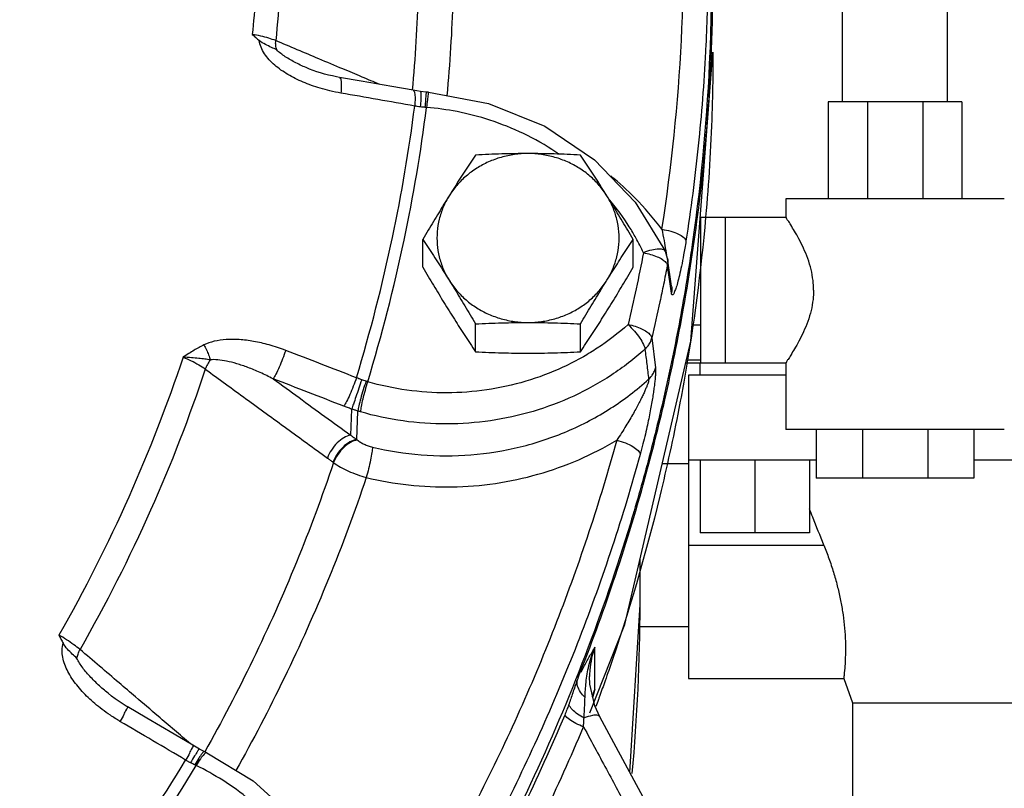
# Model space of a CAD drawing. Units: inches. Extents: x -70 to 71, y -42 to 79.
# Drawn here: x 13 to 18, y 5 to 9 of the extents above; entities that cross this region are included whole.
import ezdxf

# ---------------------------------------------------------------- set-up
doc = ezdxf.new("R2010")
doc.units = ezdxf.units.IN
doc.header["$LTSCALE"] = 1.21
doc.header["$MEASUREMENT"] = 0
doc.layers.get('0').update_dxf_attribs({"linetype": 'CONTINUOUS'})
doc.layers.add('02___PRT_ALL_AXES', color=7, linetype='CONTINUOUS')
doc.layers.add('MACHINE', color=7, linetype='CONTINUOUS')

msp = doc.modelspace()

# ---------------------------------------------------------------- linework, layer by layer
at = {"color": 7, "linetype": 'Continuous'}
for p, q in [((17.395, 8.5257), (17.395, 9.2757)), ((17.935, 8.5257), (17.935, 9.2757)), ((14.6404, 8.6986), (14.6404, 8.6986)), ((15.1838, 8.5847), (15.0755, 8.6039)), ((15.2215, 8.5788), (15.1839, 8.5847)), ((15.2512, 8.5755), (15.2215, 8.5788)), ((15.2637, 8.5744), (15.2511, 8.5755)), ((18.0087, 8.5257), (17.3212, 8.5257)), ((17.3212, 8.5257), (17.3212, 8.0257)), ((17.5226, 8.5257), (17.5226, 8.0257)), ((17.8074, 8.5257), (17.8074, 8.0257)), ((18.0087, 8.5257), (18.0087, 8.0257)), ((16.3277, 8.0094), (16.4833, 7.7547)), ((18.2275, 8.0257), (17.1025, 8.0257)), ((17.1025, 8.0257), (17.1025, 7.9319)), ((16.665, 7.9319), (17.1025, 7.9319)), ((16.665, 7.1819), (16.665, 7.9319)), ((16.79, 7.9319), (16.79, 7.1819)), ((16.4939, 7.719), (16.4833, 7.7547)), ((16.5149, 7.5769), (16.4938, 7.72)), ((16.4938, 7.72), (16.4939, 7.719)), ((16.5141, 7.5407), (16.4929, 7.6837)), ((16.665, 7.3765), (16.62, 7.3765)), ((16.4129, 7.3106), (16.4314, 7.1556)), ((16.5878, 7.1819), (17.1025, 7.1819)), ((16.665, 7.1961), (16.5911, 7.1961)), ((16.6625, 7.1194), (16.6625, 7.1819)), ((17.1025, 7.1819), (17.1025, 6.8382)), ((17.1025, 7.1194), (16.6025, 7.1194)), ((16.6025, 7.1194), (16.6025, 6.6819)), ((14.8629, 6.8093), (14.8679, 6.9444)), ((14.8941, 6.7874), (14.8996, 6.934)), ((18.2275, 6.8382), (17.1025, 6.8382)), ((17.2587, 6.8382), (17.2587, 6.5882)), ((17.4967, 6.8382), (17.4967, 6.5882)), ((17.8333, 6.8382), (17.8333, 6.5882)), ((18.0712, 6.8382), (18.0712, 6.5882)), ((14.7713, 6.671), (14.7745, 6.6687)), ((16.4674, 6.6644), (16.6025, 6.6644)), ((17.2587, 6.6819), (16.6025, 6.6819)), ((16.662, 6.6819), (16.662, 6.3069)), ((16.9432, 6.6819), (16.9432, 6.3069)), ((17.2245, 6.6819), (17.2245, 6.3069)), ((19.7431, 6.6819), (18.0712, 6.6819)), ((18.0712, 6.5882), (17.2587, 6.5882)), ((17.2245, 6.3069), (16.662, 6.3069)), ((16.3525, 5.9385), (16.3525, 6.1705)), ((16.3002, 5.0737), (16.3525, 5.9385)), ((16.3456, 5.8244), (16.6025, 5.8244)), ((16.1196, 5.5013), (16.1196, 5.718)), ((16.0925, 5.5676), (16.0925, 5.5671)), ((16.0943, 5.5283), (16.0925, 5.5676)), ((16.1201, 5.4162), (16.0943, 5.5283)), ((16.1196, 5.5014), (16.1077, 5.4621)), ((16.1077, 5.4621), (16.1077, 5.4619)), ((16.1457, 5.36), (16.1201, 5.4162)), ((14.0845, 5.1943), (14.0505, 5.2137)), ((14.1113, 5.1805), (14.0845, 5.1943)), ((14.1225, 5.175), (14.1112, 5.1805))]:
    msp.add_line(p, q, dxfattribs=at)
for points in [[(16.0933, 5.3809), (16.2744, 5.8349), (16.6137, 7.2932), (16.7275, 8.7812)], [(14.8046, 8.6514), (14.7895, 8.6541), (14.7684, 8.6585), (14.7478, 8.6633), (14.7275, 8.6686), (14.7077, 8.6743), (14.6883, 8.6805), (14.6694, 8.6872), (14.6511, 8.6942), (14.6404, 8.6986)], [(15.0755, 8.6039), (14.9172, 8.6317), (14.8046, 8.6514)], [(15.2637, 8.5744), (15.573, 8.517), (15.862, 8.3997)], [(15.862, 8.3997), (16.1175, 8.2278), (16.3277, 8.0094)], [(13.713, 5.4125), (13.6915, 5.4256), (13.6709, 5.439), (13.651, 5.4528), (13.6319, 5.4668), (13.6137, 5.4812), (13.601, 5.4918)], [(14.0502, 5.2138), (13.9539, 5.2707), (13.8131, 5.3537), (13.713, 5.4126)], [(16.4014, 4.8863), (16.3223, 5.0328), (16.2174, 5.2272), (16.1457, 5.36)], [(14.1225, 5.175), (14.3601, 5.0311), (14.5635, 4.8476), (14.7255, 4.6315), (14.8401, 4.3908), (14.9035, 4.1344)]]:
    msp.add_lwpolyline(points, dxfattribs=at)
for points, start_tangent, end_tangent in [([(16.4651, 7.8693), (16.5652, 8.8426), (16.5652, 9.8206), (16.4651, 10.7939)], (0.152991, 0.988228), (-0.152991, 0.988228)), ([(14.4771, 10.4023), (14.5121, 9.882), (14.5121, 9.3607), (14.4771, 8.8404)], (0.100435, -0.994944), (-0.100435, -0.994944)), ([(15.3533, 10.1593), (15.3891, 9.6078), (15.3891, 9.0553), (15.3583, 8.557)], (0.097033, -0.995281), (-0.090808, -0.995868)), ([(14.3954, 9.6464), (14.3856, 9.2591), (14.3563, 8.8725)], (0, -1), (-0.100875, -0.994899)), ([(16.7018, 9.1682), (16.6899, 8.7929)], (-0.012339, -0.999924), (-0.051217, -0.998688)), ([(15.1809, 8.5849), (15.2124, 9.0876)], (0.092404, 0.995722), (0.032415, 0.999474)), ([(14.3563, 8.8725), (14.374, 8.8567), (14.3921, 8.8409)], (0.74415, -0.668013), (0.756485, -0.654011)), ([(14.4771, 8.8404), (14.4414, 8.8528), (14.3999, 8.8639), (14.3563, 8.8725)], (-0.928325, 0.371771), (-0.986165, 0.165766)), ([(14.8123, 8.5705), (14.7559, 8.5821), (14.7058, 8.5954), (14.6604, 8.6103), (14.6181, 8.6268), (14.5778, 8.6454), (14.5395, 8.6663), (14.504, 8.6893), (14.4717, 8.7146), (14.443, 8.7424), (14.4189, 8.7732), (14.4013, 8.8064), (14.3921, 8.8409)], (-0.985194, 0.171446), (-0.130238, 0.991483)), ([(14.4819, 8.7926), (14.4545, 8.8056), (14.4236, 8.8206), (14.3921, 8.8409)], (-0.895852, 0.444352), (-0.756485, 0.654011)), ([(14.4819, 8.7926), (14.4773, 8.8152), (14.4771, 8.8404)], (-0.302191, 0.953247), (0.076351, 0.997081)), ([(14.6992, 8.7468), (14.4771, 8.8404)], (-0.921574, 0.388204), (-0.921572, 0.388207)), ([(14.6404, 8.6986), (14.6112, 8.7114), (14.5808, 8.7262), (14.5523, 8.7417), (14.5261, 8.7579), (14.5024, 8.7748), (14.4819, 8.7926)], (-0.921709, 0.387882), (-0.716382, 0.697708)), ([(16.6895, 8.7841), (16.6519, 8.2995), (16.5887, 7.8084)], (-0.052126, -0.99864), (-0.152991, -0.988228)), ([(16.6899, 8.7929), (16.6895, 8.7841)], (-0.051217, -0.998688), (-0.052126, -0.99864)), ([(16.7275, 8.7812), (16.7224, 8.4675), (16.6901, 7.932)], (0.000046, -1), (-0.087786, -0.996139)), ([(14.8229, 8.6947), (14.6992, 8.7468)], (-0.921574, 0.388202), (-0.921574, 0.388204)), ([(15.0121, 8.615), (14.9213, 8.6533), (14.8229, 8.6947)], (-0.921576, 0.388199), (-0.921574, 0.388202)), ([(14.8046, 8.6511), (14.8056, 8.6511), (14.8121, 8.6387), (14.8145, 8.6105), (14.8123, 8.5705)], (0.999083, 0.042804), (-0.097729, -0.995213)), ([(15.1923, 8.5037), (15.0024, 8.5373), (14.8123, 8.5705)], (-0.98462, 0.17471), (-0.985191, 0.171459)), ([(15.1838, 8.5845), (15.1848, 8.5844), (15.1917, 8.572)], (0.999785, 0.020736), (0.213633, -0.976914)), ([(15.1917, 8.572), (15.1943, 8.5437)], (0.213633, -0.976914), (-0.004827, -0.999988)), ([(15.2244, 8.5669), (15.2239, 8.5393), (15.2207, 8.4996)], (0.00503, -0.999987), (-0.102714, -0.994711)), ([(15.2217, 8.5784), (15.2221, 8.5785), (15.2244, 8.5669)], (0.910856, 0.412725), (0.00503, -0.999987)), ([(15.251, 8.5755), (15.2502, 8.5642)], (0.279518, 0.960141), (-0.081123, -0.996704)), ([(15.2635, 8.5743), (15.261, 8.5633)], (-0.540671, 0.841234), (-0.131729, -0.991286)), ([(15.1943, 8.5437), (15.1923, 8.5037)], (-0.004827, -0.999988), (-0.097246, -0.99526)), ([(15.248, 8.5368), (15.2447, 8.4973)], (-0.082065, -0.996627), (-0.08407, -0.99646)), ([(15.2502, 8.5642), (15.248, 8.5368)], (-0.081123, -0.996704), (-0.082065, -0.996627)), ([(15.261, 8.5633), (15.2575, 8.5361), (15.2533, 8.4967)], (-0.131729, -0.991286), (-0.096362, -0.995346)), ([(14.8923, 7.1054), (15.078, 7.8276), (15.1923, 8.5037)], (0.291153, 0.956677), (0.126479, 0.991969)), ([(14.9504, 7.0848), (15.1381, 7.8142), (15.2533, 8.4967)], (0.291428, 0.956593), (0.126191, 0.992006)), ([(15.2207, 8.4996), (15.2059, 8.5016), (15.1923, 8.5037)], (-0.991964, 0.126523), (-0.98686, 0.161576)), ([(15.2447, 8.4973), (15.2329, 8.4982), (15.2207, 8.4996)], (-0.997751, 0.06703), (-0.991962, 0.126539)), ([(15.2533, 8.4967), (15.249, 8.497), (15.2447, 8.4973)], (-0.997543, 0.070052), (-0.997751, 0.067037)), ([(15.9336, 8.2574), (15.9192, 8.2671), (15.7521, 8.362), (15.579, 8.4312), (15.4104, 8.4749), (15.2533, 8.4967)], (-0.825281, 0.564722), (-0.996555, 0.08294)), ([(16.4651, 7.8693), (16.3257, 8.0314), (16.2019, 8.1439)], (-0.596893, 0.802321), (-0.774901, 0.632082)), ([(16.1975, 8.0187), (16.1936, 8.0233)], (-0.642504, 0.766282), (-0.646168, 0.763195)), ([(16.3311, 7.8249), (16.2971, 7.8822), (16.1975, 8.0187)], (-0.486506, 0.873677), (-0.642504, 0.766282)), ([(16.6901, 7.932), (16.5809, 7.1028)], (-0.087786, -0.996139), (-0.173143, -0.984897)), ([(17.2457, 7.5569), (17.2428, 7.6063), (17.2328, 7.6619), (17.2155, 7.7189), (17.1935, 7.7725), (17.17, 7.82), (17.1474, 7.8605), (17.1284, 7.8918), (17.1144, 7.9138), (17.1055, 7.9273), (17.1025, 7.9319)], (0, 1), (-0.717137, -0.696932)), ([(16.4651, 7.8693), (16.4757, 7.8113)], (0.182818, -0.983147), (0.174041, -0.984738)), ([(16.4651, 7.8693), (16.511, 7.8598), (16.5503, 7.8451), (16.5775, 7.8271), (16.5887, 7.8084)], (0.99126, -0.131925), (0.134735, -0.990882)), ([(16.3701, 7.7486), (16.3311, 7.8249)], (-0.423564, 0.905866), (-0.486506, 0.873677)), ([(16.4757, 7.8113), (16.4843, 7.7608)], (0.174041, -0.984738), (0.16449, -0.986379)), ([(16.5887, 7.8084), (16.5768, 7.7375), (16.5655, 7.6791), (16.5548, 7.6315), (16.545, 7.5934), (16.5362, 7.5641)], (-0.152991, -0.988228), (-0.352219, -0.935918)), ([(16.483, 7.755), (16.4742, 7.7633), (16.449, 7.7675), (16.4126, 7.7624), (16.3701, 7.7486)], (-0.489185, 0.87218), (-0.927847, -0.37296)), ([(16.4843, 7.7608), (16.4878, 7.74)], (0.16449, -0.986379), (0.159794, -0.98715)), ([(16.3701, 7.7486), (16.3323, 7.5638), (16.2909, 7.3796)], (-0.190498, -0.981688), (-0.228922, -0.973445)), ([(16.3701, 7.7486), (16.4069, 7.7403)], (0.986369, -0.164546), (0.961542, -0.274657)), ([(16.4069, 7.7403), (16.4403, 7.7285), (16.4673, 7.7143), (16.4854, 7.6989)], (0.961542, -0.274657), (0.639277, -0.768977)), ([(16.4939, 7.719), (16.4949, 7.7063), (16.4929, 7.6837)], (0.136686, -0.990614), (-0.187738, -0.982219)), ([(16.4929, 7.6837), (16.4733, 7.5854)], (-0.190498, -0.981688), (-0.20064, -0.979665)), ([(16.4854, 7.6989), (16.4929, 7.6837)], (0.639277, -0.768977), (0.133395, -0.991063)), ([(16.4733, 7.5854), (16.4548, 7.4968), (16.4129, 7.3106)], (-0.20064, -0.979665), (-0.228922, -0.973445)), ([(16.5149, 7.5769), (16.516, 7.5631), (16.5141, 7.5407)], (0.145773, -0.989318), (-0.187887, -0.982191)), ([(16.5362, 7.5641), (16.5284, 7.5437), (16.5219, 7.5326), (16.517, 7.5317), (16.5141, 7.5407)], (-0.352219, -0.935918), (-0.146558, 0.989202)), ([(17.2457, 7.5569), (17.2428, 7.5076), (17.2328, 7.452), (17.2155, 7.395), (17.1935, 7.3414), (17.17, 7.2938), (17.1474, 7.2534), (17.1284, 7.222), (17.1144, 7.2001), (17.1056, 7.1865), (17.1025, 7.1819)], (0, -1), (-0.719103, 0.694903)), ([(16.2909, 7.3796), (16.1323, 7.2576), (16.0606, 7.2136)], (-0.744291, -0.667856), (-0.868277, -0.496079)), ([(16.2909, 7.3796), (16.3275, 7.3701), (16.3606, 7.3571), (16.3875, 7.342), (16.4054, 7.326), (16.4129, 7.3106)], (0.980177, -0.198125), (0.131625, -0.9913)), ([(16.2909, 7.3796), (16.3231, 7.3454), (16.3508, 7.3094), (16.3699, 7.2768), (16.3777, 7.2521)], (0.722087, -0.691802), (0.088645, -0.996063)), ([(14.5283, 7.2464), (14.4429, 7.2747), (14.363, 7.2928), (14.2891, 7.3016), (14.2213, 7.3017), (14.1603, 7.2929), (14.1074, 7.2746)], (-0.933251, 0.359224), (-0.900922, -0.43398)), ([(16.3777, 7.2521), (16.3935, 7.2694), (16.4054, 7.2892), (16.4129, 7.3106)], (0.740698, 0.671839), (0.231215, 0.972903)), ([(14.1074, 7.2746), (14.0825, 7.2618), (14.0564, 7.2469), (14.029, 7.23), (13.9998, 7.2111)], (-0.900134, -0.435613), (-0.832994, -0.553281)), ([(14.1074, 7.2746), (14.1205, 7.2491), (14.1314, 7.2229), (14.1397, 7.1975)], (0.48996, -0.871745), (0.264333, -0.964432)), ([(16.3777, 7.2521), (16.2046, 7.1189), (16.0108, 7.0113), (15.8017, 6.9325), (15.5824, 6.8843), (15.3575, 6.8676), (15.1325, 6.883), (14.9131, 6.9299)], (-0.744291, -0.667856), (-0.960419, 0.278561)), ([(16.3777, 7.2521), (16.3872, 7.1747), (16.3967, 7.0975)], (0.121797, -0.992555), (0.121791, -0.992556)), ([(13.9998, 7.2111), (13.7205, 6.491), (13.361, 5.7811)], (-0.315437, -0.948946), (-0.495429, -0.868649)), ([(13.9998, 7.2111), (14.0415, 7.1932), (14.0808, 7.1722), (14.1144, 7.1497)], (0.934446, -0.356105), (0.798681, -0.601754)), ([(14.1397, 7.1975), (14.1125, 7.2011), (14.0806, 7.2049), (14.0432, 7.2084), (13.9999, 7.2111)], (-0.990458, 0.137813), (-0.999287, 0.037745)), ([(14.1397, 7.1975), (14.1252, 7.1739), (14.1144, 7.1497)], (-0.576114, -0.817369), (-0.340559, -0.940223)), ([(14.4642, 7.0998), (14.3961, 7.1325), (14.3333, 7.1583), (14.2759, 7.1777), (14.2241, 7.1909), (14.1784, 7.1977), (14.1397, 7.1975)], (-0.888842, 0.458214), (-0.993387, -0.114817)), ([(14.5283, 7.2464), (14.5124, 7.2026), (14.4948, 7.1597), (14.4779, 7.1237), (14.4642, 7.0998)], (-0.318965, -0.947767), (-0.569587, -0.821931)), ([(14.8923, 7.1054), (14.7104, 7.176), (14.5283, 7.2464)], (-0.931756, 0.363085), (-0.93322, 0.359305)), ([(16.0606, 7.2136), (15.955, 7.1592), (15.7637, 7.0871), (15.563, 7.043), (15.3572, 7.0277), (15.1513, 7.0418), (14.9504, 7.0848)], (-0.868277, -0.496079), (-0.960419, 0.278561)), ([(14.1144, 7.1497), (13.8324, 6.4231), (13.4697, 5.7066)], (-0.315852, -0.948809), (-0.495058, -0.86886)), ([(14.1144, 7.1497), (14.3239, 6.9972), (14.5333, 6.8447), (14.7427, 6.6922)], (0.808453, -0.588561), (0.808406, -0.588625)), ([(16.4314, 7.1556), (16.4321, 7.1463), (16.4321, 7.1334), (16.4312, 7.1166), (16.4295, 7.0959), (16.4268, 7.0716), (16.4232, 7.0444), (16.4188, 7.0144), (16.4133, 6.9812), (16.4068, 6.9449), (16.3992, 6.9051), (16.3902, 6.862), (16.3797, 6.8152), (16.3675, 6.7649), (16.3532, 6.711)], (0.118952, -0.9929), (-0.265653, -0.964069)), ([(16.3967, 7.0975), (16.4123, 7.1147), (16.424, 7.1343), (16.4314, 7.1556)], (0.737728, 0.675098), (0.231768, 0.972771)), ([(14.4642, 7.0998), (14.5971, 7.003), (14.73, 6.9062), (14.8629, 6.8093)], (0.808254, -0.588833), (0.808241, -0.588852)), ([(14.8271, 6.9592), (14.6458, 7.0297), (14.4642, 7.0998)], (-0.931756, 0.363085), (-0.93322, 0.359305)), ([(14.8923, 7.1054), (14.8764, 7.0616), (14.8585, 7.0188), (14.8412, 6.9829), (14.8271, 6.9592)], (-0.31943, -0.94761), (-0.58787, -0.808956)), ([(14.9194, 7.0952), (14.9054, 7.1003), (14.8923, 7.1054)], (-0.944577, 0.328291), (-0.926888, 0.375337)), ([(14.9748, 6.7485), (15.2251, 6.7085), (15.4816, 6.7085), (15.7356, 6.7496), (15.9781, 6.8305), (16.201, 6.9481), (16.3967, 7.0975)], (0.971786, -0.235864), (0.74129, 0.671185)), ([(16.3967, 7.0975), (16.3966, 7.0925), (16.3951, 7.0847), (16.3918, 7.0738), (16.3865, 7.0596), (16.3794, 7.0425), (16.3707, 7.0231), (16.3602, 7.0013), (16.3481, 6.9773), (16.334, 6.9508), (16.3181, 6.9221), (16.3001, 6.8909), (16.2799, 6.8575), (16.2574, 6.8218), (16.2323, 6.784)], (0.155186, -0.987885), (-0.56299, -0.826464)), ([(16.5809, 7.1028), (16.5521, 6.9467), (16.4543, 6.4963)], (-0.173143, -0.984897), (-0.235367, -0.971907)), ([(14.9194, 7.0952), (14.9047, 7.0511), (14.8898, 7.0072), (14.8769, 6.9699), (14.8679, 6.9444)], (-0.313938, -0.949443), (-0.344502, -0.938786)), ([(14.9422, 7.0874), (14.9275, 7.0433), (14.9144, 6.9989), (14.9046, 6.9607), (14.8996, 6.934)], (-0.33132, -0.943518), (-0.118869, -0.99291)), ([(14.9504, 7.0848), (14.9366, 7.0404), (14.9247, 6.9958), (14.9165, 6.9571), (14.9131, 6.9299)], (-0.319682, -0.947525), (-0.037141, -0.99931)), ([(14.9422, 7.0874), (14.931, 7.0912), (14.9194, 7.0952)], (-0.947983, 0.31832), (-0.944579, 0.328284)), ([(14.9504, 7.0848), (14.9463, 7.086), (14.9422, 7.0874)], (-0.956691, 0.291105), (-0.947983, 0.318322)), ([(14.8679, 6.9444), (14.8468, 6.9518), (14.8271, 6.9592)], (-0.94794, 0.318448), (-0.931755, 0.363087)), ([(14.8996, 6.934), (14.8841, 6.939), (14.8679, 6.9444)], (-0.953328, 0.301936), (-0.946532, 0.32261)), ([(14.9131, 6.9299), (14.9064, 6.9319), (14.8996, 6.934)], (-0.960418, 0.278563), (-0.954048, 0.299654)), ([(14.8629, 6.8093), (14.8283, 6.7965), (14.7935, 6.7699), (14.7636, 6.7334), (14.7427, 6.6922)], (-0.98769, -0.156425), (-0.341861, -0.939751)), ([(14.8629, 6.8093), (14.8785, 6.7985), (14.8941, 6.7874)], (0.822923, -0.568153), (0.813022, -0.582234)), ([(14.8941, 6.7874), (14.8591, 6.775), (14.8236, 6.7487), (14.7929, 6.7122), (14.7713, 6.671)], (-0.990454, -0.137844), (-0.354496, -0.935058)), ([(14.897, 6.7851), (14.8621, 6.7727), (14.8267, 6.7463), (14.796, 6.7099), (14.7745, 6.6687)], (-0.990204, -0.139626), (-0.353319, -0.935503)), ([(14.8941, 6.7874), (14.8955, 6.7862), (14.897, 6.7851)], (0.783381, -0.621541), (0.784342, -0.620329)), ([(14.897, 6.7851), (14.9134, 6.7737), (14.9323, 6.7635), (14.9531, 6.755), (14.9748, 6.7485)], (0.784535, -0.620085), (0.971837, -0.235656)), ([(14.9431, 6.5922), (15.1604, 6.5539), (15.3837, 6.5435), (15.6075, 6.5619), (15.8267, 6.609), (16.0366, 6.6837), (16.2323, 6.784)], (0.971786, -0.235864), (0.857537, 0.514422)), ([(14.9748, 6.7485), (14.9719, 6.7212), (14.9649, 6.6822), (14.9549, 6.6371), (14.9431, 6.5922)], (-0.031463, -0.999505), (-0.27171, -0.962379)), ([(16.2323, 6.784), (15.9231, 5.8494), (15.5193, 4.9456), (15.0252, 4.082)], (-0.265647, -0.96407), (-0.538806, -0.84243)), ([(16.2323, 6.784), (16.2772, 6.77), (16.3157, 6.7514), (16.3423, 6.7307), (16.3532, 6.711)], (0.973072, -0.230501), (0.130212, -0.991486)), ([(14.7427, 6.6922), (14.757, 6.6817), (14.7713, 6.671)], (0.808406, -0.588625), (0.798477, -0.602026)), ([(16.3532, 6.711), (16.0405, 5.7656), (15.6324, 4.8521), (15.1326, 3.9786)], (-0.265647, -0.96407), (-0.538806, -0.84243)), ([(14.7745, 6.6687), (14.5834, 6.1557), (14.3593, 5.6541), (14.1112, 5.1803)], (-0.319029, -0.947745), (-0.490596, -0.871387)), ([(14.7745, 6.6687), (14.8104, 6.6458), (14.8516, 6.6248), (14.8964, 6.6067), (14.9431, 6.5922)], (0.812893, -0.582413), (0.966419, -0.256971)), ([(14.9431, 6.5922), (14.7487, 6.0701), (14.5205, 5.5595), (14.2721, 5.0844)], (-0.319052, -0.947737), (-0.489769, -0.871852)), ([(16.4543, 6.4963), (16.1913, 5.5995)], (-0.235367, -0.971907), (-0.326481, -0.945204)), ([(16.3118, 5.0681), (16.3525, 5.9385)], (0.093067, 0.99566), (0.000107, 1)), ([(13.361, 5.7811), (13.3715, 5.76), (13.3824, 5.7389)], (0.444717, -0.895671), (0.462408, -0.886667)), ([(13.4697, 5.7066), (13.4373, 5.7316), (13.4, 5.7572), (13.361, 5.7811)], (-0.771333, 0.636432), (-0.864837, 0.502054)), ([(13.6753, 5.337), (13.6258, 5.3681), (13.5831, 5.3986), (13.5456, 5.4287), (13.5117, 5.4593), (13.4806, 5.4911), (13.4524, 5.5242), (13.4278, 5.5583), (13.4071, 5.5933), (13.391, 5.6294), (13.3804, 5.6666), (13.3771, 5.7037), (13.3824, 5.7389)], (-0.862258, 0.506469), (0.27964, 0.960105)), ([(13.4533, 5.661), (13.4299, 5.6833), (13.4048, 5.7086), (13.3824, 5.7389)], (-0.717236, 0.696831), (-0.462408, 0.886667)), ([(13.4533, 5.661), (13.4593, 5.6833), (13.4697, 5.7066)], (0.171307, 0.985218), (0.471557, 0.881835)), ([(13.6707, 5.535), (13.4697, 5.7066)], (-0.760472, 0.649371), (-0.760467, 0.649376)), ([(16.0745, 5.5377), (16.0888, 5.6236), (16.1196, 5.718)], (0.105886, 0.994378), (0.392437, 0.919779)), ([(16.1196, 5.718), (16.1032, 5.6626), (16.0938, 5.6006), (16.0925, 5.5676)], (-0.346775, -0.937948), (-0.001477, -0.999999)), ([(13.601, 5.4918), (13.5764, 5.5134), (13.5501, 5.5381), (13.5256, 5.563), (13.5032, 5.5879), (13.4835, 5.6126), (13.4667, 5.6369), (13.4533, 5.661)], (-0.760686, 0.64912), (-0.431632, 0.90205)), ([(16.1913, 5.5995), (16.1724, 5.5451)], (-0.326481, -0.945204), (-0.331982, -0.943286)), ([(13.7556, 5.4624), (13.6707, 5.535)], (-0.760474, 0.649369), (-0.760472, 0.649371)), ([(16.0693, 5.4597), (16.0745, 5.5377)], (0.036379, 0.999338), (0.105886, 0.994378)), ([(16.1724, 5.5451), (16.1439, 5.4654)], (-0.331982, -0.943286), (-0.340051, -0.940407)), ([(16.1072, 5.4623), (16.1196, 5.5013)], (0.258776, 0.965937), (0.346325, 0.938115)), ([(16.1196, 5.5013), (16.1087, 5.4619)], (-0.263811, -0.964574), (-0.267138, -0.963658)), ([(14.0391, 5.2204), (13.8716, 5.3634), (13.7556, 5.4624)], (-0.760479, 0.649363), (-0.760474, 0.649369)), ([(16.0642, 5.3546), (16.0654, 5.3775), (16.0667, 5.4024), (16.068, 5.4296), (16.0693, 5.4597)], (0.051413, 0.998677), (0.036832, 0.999321)), ([(16.1379, 5.4486), (16.1248, 5.413)], (-0.341742, -0.939794), (-0.345348, -0.938475)), ([(16.1439, 5.4654), (16.1379, 5.4486)], (-0.340051, -0.940407), (-0.341742, -0.939794)), ([(13.7131, 5.4118), (13.7132, 5.4118), (13.7083, 5.3991), (13.695, 5.3729), (13.6753, 5.337)], (0.983194, 0.182561), (-0.491852, -0.870679)), ([(14.0133, 5.1378), (13.8443, 5.2375), (13.6753, 5.337)], (-0.860846, 0.508865), (-0.862252, 0.50648)), ([(16.0615, 5.3087), (16.0627, 5.3324), (16.0642, 5.3546)], (0.044429, 0.999013), (0.072271, 0.997385)), ([(16.1451, 5.3597), (16.1372, 5.3665), (16.1077, 5.367), (16.0642, 5.3546)], (-0.550259, 0.834994), (-0.934532, -0.355878)), ([(14.3506, 2.561), (15.0574, 3.4766), (15.623, 4.3978), (16.0615, 5.3087)], (0.653271, 0.757124), (0.388307, 0.92153)), ([(16.0615, 5.3087), (16.126, 5.189), (16.1869, 5.0763), (16.244, 4.9704), (16.2974, 4.8713)], (0.47486, -0.880061), (0.474706, -0.880144)), ([(14.0503, 5.213), (14.0505, 5.213), (14.046, 5.2001), (14.033, 5.1738), (14.0133, 5.1378)], (0.993301, 0.115555), (-0.491428, -0.870918)), ([(14.0751, 5.1836), (14.0594, 5.159)], (-0.492492, -0.870317), (-0.548556, -0.836114)), ([(14.0836, 5.1942), (14.0751, 5.1836)], (-0.423504, 0.905894), (-0.492492, -0.870317)), ([(14.0982, 5.1719), (14.0809, 5.1482)], (-0.588216, -0.808704), (-0.558783, -0.829314)), ([(14.0837, 5.194), (14.0836, 5.1942)], (-0.372073, 0.928203), (-0.423504, 0.905894)), ([(14.1105, 5.18), (14.1095, 5.1808), (14.0982, 5.1719)], (-0.720607, 0.693344), (-0.588216, -0.808704)), ([(14.1221, 5.1745), (14.1206, 5.1754), (14.1078, 5.1672)], (-0.779428, 0.626492), (-0.65329, -0.757108)), ([(13.159, 3.9523), (13.6116, 4.5299), (14.0133, 5.1378)], (0.647864, 0.761756), (0.516895, 0.856049)), ([(14.0387, 5.1238), (14.0255, 5.1309), (14.0133, 5.1378)], (-0.881998, 0.471253), (-0.867555, 0.497342)), ([(14.0594, 5.159), (14.0387, 5.1238)], (-0.548556, -0.836114), (-0.496586, -0.867988)), ([(14.0602, 5.113), (14.0496, 5.1181), (14.0387, 5.1238)], (-0.907272, 0.420544), (-0.881991, 0.471267)), ([(14.0809, 5.1482), (14.0602, 5.113)], (-0.558783, -0.829314), (-0.480988, -0.876727)), ([(14.1078, 5.1672), (14.0894, 5.1441), (14.0679, 5.1094)], (-0.65329, -0.757108), (-0.491614, -0.870813)), ([(13.2053, 3.9125), (13.6624, 4.4955), (14.0679, 5.1094)], (0.648073, 0.761579), (0.516655, 0.856194)), ([(14.0679, 5.1094), (14.0641, 5.1112), (14.0602, 5.113)], (-0.905375, 0.424612), (-0.90727, 0.42055)), ([(14.5093, 4.7666), (14.4732, 4.808), (14.3418, 4.9334), (14.2041, 5.0335), (14.0679, 5.1094)], (-0.64055, 0.767916), (-0.899646, 0.43662))]:
    msp.add_spline(points, degree=3, dxfattribs=dict(at, start_tangent=start_tangent, end_tangent=end_tangent))
at = {"layer": '02___PRT_ALL_AXES', "color": 7, "linetype": 'Continuous'}
for p, q in [((15.2345, 7.6737), (15.2345, 7.8172)), ((16.317, 7.6737), (16.317, 7.8172)), ((15.5051, 7.2391), (15.5051, 7.3826)), ((16.0464, 7.2391), (16.0464, 7.3826)), ((16.6025, 6.6819), (16.6025, 5.557)), ((16.6025, 6.2444), (17.2985, 6.2444)), ((16.6025, 5.5569), (17.4011, 5.5569)), ((17.4008, 5.5568), (17.4462, 5.4319)), ((17.4462, 5.4319), (19.6337, 5.4319)), ((17.4462, 5.4319), (17.4462, 4.8069))]:
    msp.add_line(p, q, dxfattribs=at)
for points, start_tangent, end_tangent in [([(15.7757, 8.2591), (15.7059, 8.2542), (15.6375, 8.2398), (15.5723, 8.216), (15.5117, 8.1836), (15.4569, 8.1431), (15.4092, 8.0954), (15.3698, 8.0418)], (-1, 0), (-0.52859, -0.848878)), ([(15.5051, 8.2518), (15.4774, 8.2098), (15.4503, 8.1685), (15.4235, 8.1269), (15.3967, 8.0847), (15.3698, 8.0418)], (-0.553281, -0.832995), (-0.52859, -0.848878)), ([(15.7757, 8.2591), (15.7078, 8.2586), (15.6405, 8.2572), (15.5734, 8.2549), (15.5051, 8.2518)], (-1, 0), (-0.998743, -0.050125)), ([(16.0464, 8.2518), (15.9778, 8.2549), (15.9107, 8.2572), (15.8434, 8.2586), (15.7757, 8.2591)], (-0.998743, 0.050125), (-1, 0)), ([(16.1817, 8.0418), (16.1422, 8.0954), (16.0946, 8.1431), (16.0398, 8.1836), (15.9791, 8.216), (15.9139, 8.2398), (15.8456, 8.2542), (15.7757, 8.2591)], (-0.52859, 0.848878), (-1, 0)), ([(16.1817, 8.0418), (16.1548, 8.0847), (16.1279, 8.1269), (16.1011, 8.1685), (16.0741, 8.2098), (16.0464, 8.2518)], (-0.52859, 0.848878), (-0.553281, 0.832995)), ([(15.3698, 8.0418), (15.3429, 7.9982), (15.316, 7.9542), (15.2892, 7.9097), (15.2622, 7.8643), (15.2345, 7.8172)], (-0.52859, -0.848878), (-0.505626, -0.862753)), ([(15.3698, 8.0418), (15.3394, 7.9833), (15.3187, 7.9212), (15.3083, 7.857), (15.3083, 7.792), (15.3187, 7.7278), (15.3394, 7.6657), (15.3698, 7.6072)], (-0.52859, -0.848878), (0.52859, -0.848878)), ([(16.317, 7.8172), (16.2892, 7.8643), (16.2622, 7.9097), (16.2354, 7.9542), (16.2086, 7.9982), (16.1817, 8.0418)], (-0.505626, 0.862753), (-0.52859, 0.848878)), ([(16.1817, 7.6072), (16.2121, 7.6657), (16.2327, 7.7278), (16.2432, 7.792), (16.2432, 7.857), (16.2327, 7.9212), (16.2121, 7.9833), (16.1817, 8.0418)], (0.52859, 0.848878), (-0.52859, 0.848878)), ([(15.2345, 7.8172), (15.2622, 7.7752), (15.2892, 7.7338), (15.316, 7.6923), (15.3429, 7.6501), (15.3698, 7.6072)], (0.553281, -0.832995), (0.52859, -0.848878)), ([(16.1817, 7.6072), (16.2086, 7.6501), (16.2355, 7.6923), (16.2623, 7.7339), (16.2893, 7.7752), (16.317, 7.8172)], (0.52859, 0.848878), (0.553281, 0.832995)), ([(15.2345, 7.6737), (15.2622, 7.6266), (15.2892, 7.5812), (15.316, 7.5367), (15.3429, 7.4927), (15.3698, 7.4491)], (0.505626, -0.862753), (0.52859, -0.848878)), ([(16.1817, 7.4491), (16.2086, 7.4927), (16.2355, 7.5367), (16.2623, 7.5812), (16.2893, 7.6266), (16.317, 7.6737)], (0.52859, 0.848878), (0.505626, 0.862753)), ([(15.3698, 7.6072), (15.4092, 7.5535), (15.4569, 7.5059), (15.5117, 7.4654), (15.5723, 7.4329), (15.6375, 7.4092), (15.7059, 7.3947), (15.7757, 7.3899)], (0.52859, -0.848878), (1, 0)), ([(15.3698, 7.6072), (15.3967, 7.5636), (15.4236, 7.5196), (15.4504, 7.475), (15.4774, 7.4297), (15.5051, 7.3826)], (0.52859, -0.848878), (0.505626, -0.862753)), ([(15.7757, 7.3899), (15.8456, 7.3947), (15.9139, 7.4092), (15.9791, 7.4329), (16.0398, 7.4654), (16.0946, 7.5059), (16.1422, 7.5535), (16.1817, 7.6072)], (1, 0), (0.52859, 0.848878)), ([(16.0464, 7.3826), (16.0741, 7.4297), (16.1011, 7.4751), (16.1279, 7.5196), (16.1548, 7.5636), (16.1817, 7.6072)], (0.505626, 0.862753), (0.52859, 0.848878)), ([(15.3698, 7.4491), (15.3967, 7.4062), (15.4236, 7.364), (15.4504, 7.3224), (15.4774, 7.2811), (15.5051, 7.2391)], (0.52859, -0.848878), (0.553281, -0.832995)), ([(16.0464, 7.2391), (16.0741, 7.2811), (16.1011, 7.3224), (16.1279, 7.364), (16.1548, 7.4062), (16.1817, 7.4491)], (0.553281, 0.832995), (0.52859, 0.848878)), ([(15.5051, 7.3826), (15.5737, 7.3857), (15.6408, 7.3879), (15.708, 7.3894), (15.7757, 7.3899)], (0.998743, 0.050125), (1, 0)), ([(15.7757, 7.3899), (15.8436, 7.3894), (15.911, 7.3879), (15.9781, 7.3857), (16.0464, 7.3826)], (1, 0), (0.998743, -0.050125)), ([(15.5051, 7.2391), (15.5737, 7.236), (15.6408, 7.2337), (15.708, 7.2323), (15.7757, 7.2318)], (0.998743, -0.050125), (1, 0)), ([(15.7757, 7.2318), (15.8436, 7.2323), (15.911, 7.2337), (15.9781, 7.236), (16.0464, 7.2391)], (1, 0), (0.998743, 0.050125)), ([(17.2985, 6.2444), (17.2417, 6.3871), (17.2245, 6.4306)], (-0.370869, 0.928685), (-0.368402, 0.929667)), ([(17.2985, 6.2444), (17.3247, 6.1749), (17.3479, 6.1045), (17.3674, 6.035), (17.3829, 5.9676), (17.3948, 5.9015), (17.4034, 5.8342), (17.4085, 5.765), (17.4097, 5.6958), (17.4076, 5.6336), (17.4039, 5.5865), (17.4012, 5.5606), (17.4011, 5.5599)], (0.370869, -0.928685), (-0.116867, -0.993148)), ([(17.4011, 5.5599), (17.4011, 5.5596), (17.4009, 5.5579)], (-0.116867, -0.993148), (-0.9971, 0.0761))]:
    msp.add_spline(points, degree=3, dxfattribs=dict(at, start_tangent=start_tangent, end_tangent=end_tangent))
at = {"layer": 'MACHINE', "color": 7, "linetype": 'Continuous'}
for points, start_tangent, end_tangent in [([(16.7193, 9.1677), (16.7116, 8.783)], (0, -1), (-0.039864, -0.999205)), ([(16.7198, 8.7814), (16.7275, 9.1676)], (0.039886, 0.999204), (0.000003, 1)), ([(16.7116, 8.783), (16.6229, 7.8056)], (-0.039864, -0.999205), (-0.140691, -0.990054)), ([(16.6585, 8.014), (16.702, 8.4655), (16.7198, 8.7814)], (0.119188, 0.992872), (0.039886, 0.999204)), ([(16.5763, 7.4633), (16.6585, 8.014)], (0.175826, 0.984421), (0.119188, 0.992872)), ([(16.6229, 7.8056), (16.6146, 7.7484)], (-0.140691, -0.990054), (-0.146602, -0.989196)), ([(16.6146, 7.7484), (16.5791, 7.5268)], (-0.146602, -0.989196), (-0.169455, -0.985538)), ([(16.5791, 7.5268), (16.5044, 7.1395)], (-0.169455, -0.985538), (-0.209235, -0.977865)), ([(16.3778, 6.5875), (16.48, 6.992), (16.5763, 7.4633)], (0.265526, 0.964104), (0.175826, 0.984421)), ([(16.5044, 7.1395), (16.4907, 7.0765)], (-0.209235, -0.977865), (-0.215685, -0.976463)), ([(16.4907, 7.0765), (16.3997, 6.6998)], (-0.215685, -0.976463), (-0.254185, -0.967156)), ([(16.3997, 6.6998), (16.3024, 6.3556), (15.7886, 5.0151), (15.2024, 3.9388)], (-0.254185, -0.967156), (-0.530256, -0.847838)), ([(16.2148, 6.0547), (16.3778, 6.5875)], (0.319516, 0.947581), (0.265526, 0.964104)), ([(16.0342, 5.5627), (16.2148, 6.0547)], (0.369174, 0.92936), (0.319516, 0.947581)), ([(16.0486, 5.5906), (16.063, 5.6177), (16.091, 5.6682), (16.1196, 5.718)], (0.463262, 0.886221), (0.500149, 0.865939)), ([(16.0288, 5.5485), (16.0062, 5.4836), (15.9851, 5.4222)], (-0.346663, -0.93799), (-0.338675, -0.940903)), ([(16.0451, 5.4878), (16.0311, 5.5184), (16.0288, 5.5485)], (-0.545655, 0.83801), (0.128033, 0.99177)), ([(16.0342, 5.5627), (16.0315, 5.5556), (16.0288, 5.5485)], (-0.369174, -0.92936), (-0.346813, -0.937934)), ([(16.0693, 5.4597), (16.0451, 5.4878)], (-0.742745, 0.669575), (-0.545655, 0.83801)), ([(15.9851, 5.4222), (15.9752, 5.3957), (15.9644, 5.3689)], (-0.338771, -0.940869), (-0.388121, -0.921609)), ([(16.0642, 5.3546), (16.0308, 5.3745), (16.0036, 5.3978), (15.9851, 5.4222)], (-0.895851, 0.444355), (-0.484756, 0.874649)), ([(15.9644, 5.3689), (15.4991, 4.4101), (14.9321, 3.4995), (14.2692, 2.6465)], (-0.388307, -0.92153), (-0.653271, -0.757124)), ([(16.0615, 5.3087), (16.0225, 5.3264), (15.9888, 5.3473), (15.9644, 5.3689)], (-0.933724, 0.357993), (-0.662224, 0.749306))]:
    msp.add_spline(points, degree=3, dxfattribs=dict(at, start_tangent=start_tangent, end_tangent=end_tangent))

doc.saveas('drawing.dxf')
